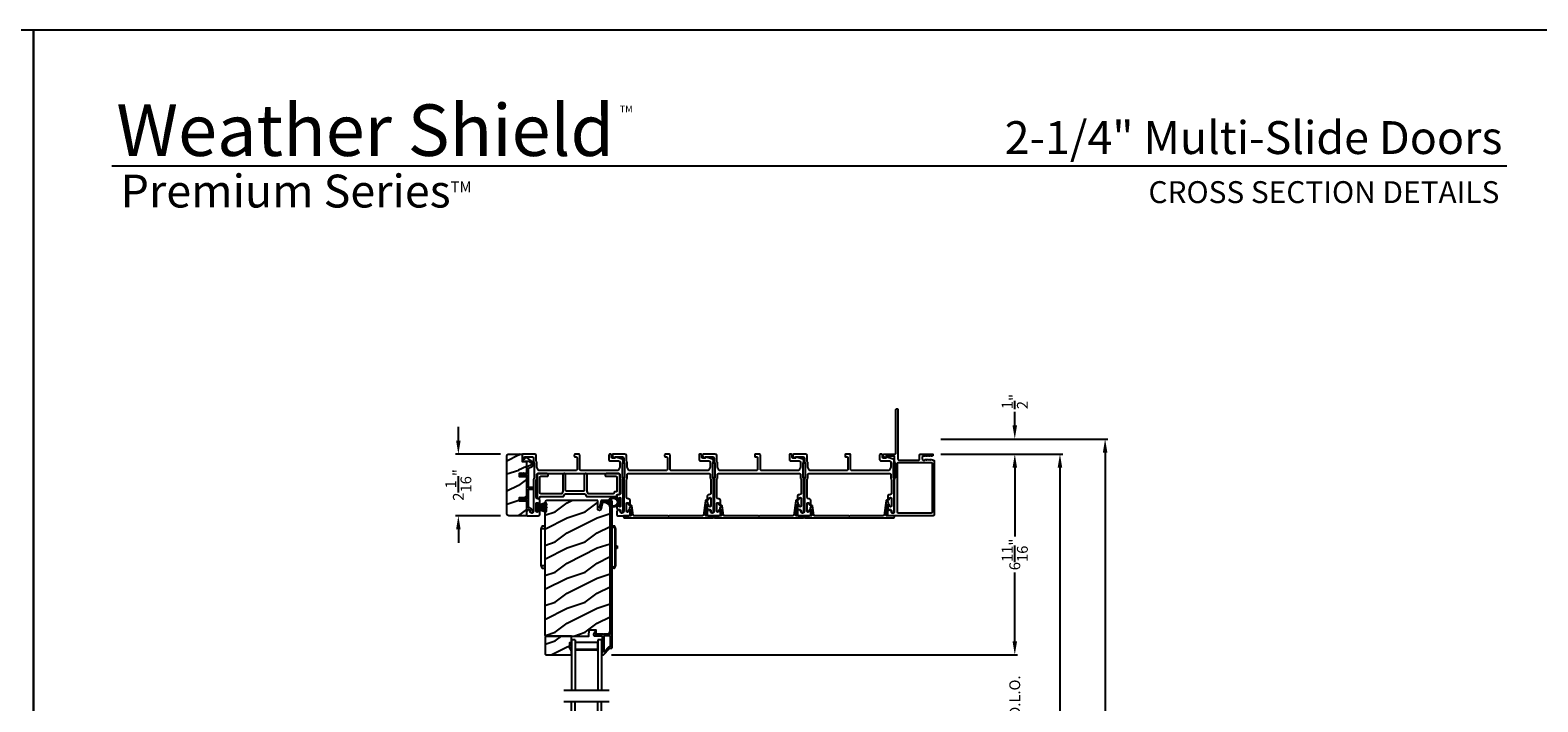
# Model space of a CAD drawing. Extents: x 491 to 842, y -622 to -527.
# Drawn here: x 542 to 592, y -549 to -527 of the extents above; entities that cross this region are included whole.
import ezdxf
from ezdxf.enums import TextEntityAlignment as Align

# ---------------------------------------------------------------- set-up
doc = ezdxf.new("R2010")
doc.units = 0
doc.header["$LTSCALE"] = 2
doc.header["$MEASUREMENT"] = 0
doc.header["$PDMODE"] = 3
doc.layers.get('0').update_dxf_attribs({"linetype": 'CONTINUOUS'})
doc.layers.get('DEFPOINTS').update_dxf_attribs({"color": 3, "linetype": 'CONTINUOUS'})
doc.layers.add('Dim', color=7, linetype='CONTINUOUS')
doc.styles.add('Arial', font='arial.ttf')
doc.styles.get("Standard").update_dxf_attribs({"font": 'arial.ttf'})
doc.dimstyles.new('STANDARD 1.5', dxfattribs={"dimtxt": 0.36, "dimasz": 0.45, "dimexe": 0.09375, "dimexo": 0.27, "dimgap": 0.135, "dimtad": 0, "dimdec": 4, "dimzin": 0, "dimdsep": 46, "dimlunit": 4, "dimtxsty": 'STANDARD', "dimcen": 0, "dimadec": 5, "dimazin": 0, "dimtfac": 1, "dimtdec": 4, "dimtofl": 0, "dimtmove": 0, "dimatfit": 3, "dimfxl": 1, "dimtolj": 1, "dimtzin": 0, "dimarcsym": 0})

# ---------------------------------------------------------------- blocks, each defined once
blk = doc.blocks.new('*D146')
at = {"layer": 'DEFPOINTS', "color": 0, "transparency": 16777216}
for p in [(572.312, -540.591), (575.041, -540.591), (561.369, -547.257)]:
    blk.add_point(p, dxfattribs=at)
at = {"layer": 'Dim', "color": 0, "lineweight": -2, "transparency": 16777216}
for p, q in [((572.582, -540.591), (575.134, -540.591)), ((575.041, -541.041), (575.041, -543.328)), ((575.041, -546.807), (575.041, -544.52)), ((561.639, -547.257), (575.134, -547.257))]:
    blk.add_line(p, q, dxfattribs=at)
at = {"layer": 'Dim', "color": 0, "transparency": 16777216}
for points in [[(574.966, -541.041), (575.116, -541.041), (575.041, -540.591)], [(574.966, -546.807), (575.116, -546.807), (575.041, -547.257)]]:
    blk.add_solid(points, dxfattribs=at)
at = {"layer": 'Dim', "color": 0, "transparency": 16777216, "insert": (575.041, -543.924), "char_height": 0.36, "attachment_point": 5, "rotation": 90}
blk.add_mtext('\\A1;6{\\H1x;\\S11/16;}"', dxfattribs=at)
blk = doc.blocks.new('*D151')
at = {"layer": 'DEFPOINTS', "color": 0, "transparency": 16777216}
for p in [(572.312, -540.591), (576.541, -540.591), (572.804, -581.271)]:
    blk.add_point(p, dxfattribs=at)
at = {"layer": 'Dim', "color": 0, "lineweight": -2, "transparency": 16777216}
for p, q in [((572.582, -540.591), (576.634, -540.591)), ((576.541, -541.041), (576.541, -557.916)), ((576.541, -580.821), (576.541, -563.945)), ((573.074, -581.271), (576.634, -581.271))]:
    blk.add_line(p, q, dxfattribs=at)
at = {"layer": 'Dim', "color": 0, "transparency": 16777216}
for points in [[(576.466, -541.041), (576.616, -541.041), (576.541, -540.591)], [(576.466, -580.821), (576.616, -580.821), (576.541, -581.271)]]:
    blk.add_solid(points, dxfattribs=at)
at = {"layer": 'Dim', "color": 0, "transparency": 16777216, "insert": (576.541, -560.931), "char_height": 0.36, "attachment_point": 5, "rotation": 90}
blk.add_mtext('\\A1;EXTERIOR JAMB WIDTH', dxfattribs=at)
blk = doc.blocks.new('*D152')
at = {"layer": 'DEFPOINTS', "color": 0, "transparency": 16777216}
for p in [(572.312, -540.091), (578.041, -540.091), (572.804, -581.771)]:
    blk.add_point(p, dxfattribs=at)
at = {"layer": 'Dim', "color": 0, "lineweight": -2, "transparency": 16777216}
for p, q in [((572.582, -540.091), (578.134, -540.091)), ((578.041, -540.541), (578.041, -556.421)), ((578.041, -581.321), (578.041, -565.44)), ((573.074, -581.771), (578.134, -581.771))]:
    blk.add_line(p, q, dxfattribs=at)
at = {"layer": 'Dim', "color": 0, "transparency": 16777216}
for points in [[(577.966, -540.541), (578.116, -540.541), (578.041, -540.091)], [(577.966, -581.321), (578.116, -581.321), (578.041, -581.771)]]:
    blk.add_solid(points, dxfattribs=at)
at = {"layer": 'Dim', "color": 0, "transparency": 16777216, "insert": (578.041, -560.931), "char_height": 0.36, "attachment_point": 5, "rotation": 90}
blk.add_mtext('\\A1;EXTERIOR ROUGH OPENING WIDTH', dxfattribs=at)
blk = doc.blocks.new('*D154')
at = {"layer": 'DEFPOINTS', "color": 0, "transparency": 16777216}
for p in [(572.312, -540.091), (575.041, -540.091), (572.312, -540.591)]:
    blk.add_point(p, dxfattribs=at)
at = {"layer": 'Dim', "color": 0, "lineweight": -2, "transparency": 16777216}
for p, q in [((575.041, -539.641), (575.041, -539.191)), ((572.582, -540.091), (575.134, -540.091)), ((572.582, -540.591), (575.134, -540.591)), ((575.041, -541.041), (575.041, -541.491))]:
    blk.add_line(p, q, dxfattribs=at)
at = {"layer": 'Dim', "color": 0, "transparency": 16777216}
for points in [[(574.966, -539.641), (575.116, -539.641), (575.041, -540.091)], [(574.966, -541.041), (575.116, -541.041), (575.041, -540.591)]]:
    blk.add_solid(points, dxfattribs=at)
at = {"layer": 'Dim', "color": 0, "transparency": 16777216, "insert": (575.041, -538.847), "char_height": 0.36, "attachment_point": 5, "rotation": 90}
blk.add_mtext('\\A1;{\\H1x;\\S1/2;}"', dxfattribs=at)
blk = doc.blocks.new('*D159')
at = {"layer": 'DEFPOINTS', "color": 0, "transparency": 16777216}
for p in [(558.228, -540.591), (556.554, -542.641), (558.228, -542.641)]:
    blk.add_point(p, dxfattribs=at)
at = {"layer": 'Dim', "color": 0, "lineweight": -2, "transparency": 16777216}
for p, q in [((556.554, -540.141), (556.554, -539.691)), ((557.958, -540.591), (556.46, -540.591)), ((557.958, -542.641), (556.46, -542.641)), ((556.554, -543.091), (556.554, -543.541))]:
    blk.add_line(p, q, dxfattribs=at)
at = {"layer": 'Dim', "color": 0, "transparency": 16777216}
for points in [[(556.479, -540.141), (556.629, -540.141), (556.554, -540.591)], [(556.479, -543.091), (556.629, -543.091), (556.554, -542.641)]]:
    blk.add_solid(points, dxfattribs=at)
at = {"layer": 'Dim', "color": 0, "transparency": 16777216, "insert": (556.554, -541.616), "char_height": 0.36, "attachment_point": 5, "rotation": 90}
blk.add_mtext('\\A1;2{\\H1x;\\S1/16;}"', dxfattribs=at)
blk = doc.blocks.new('A$C798B341F')
for p, q in [((-0.12, -0.85), (-0.12, -0.862)), ((-0.12, -0.862), (-0.097, -0.862)), ((-0.12, -2.102), (-0.12, -0.862)), ((-0.097, -0.862), (-0.068, -0.862)), ((0, -0.782), (-0.068, -0.782)), ((-0.068, -0.862), (0, -0.862)), ((2.294, -0.782), (2.226, -0.782)), ((2.323, -0.862), (2.346, -0.862)), ((2.323, -0.862), (2.323, -2.102)), ((2.346, -0.862), (2.346, -0.85)), ((2.346, -0.862), (2.346, -2.102)), ((-0.12, -1.326), (-0.12, -1.326)), ((2.346, -1.439), (2.401, -1.439)), ((2.401, -1.439), (2.401, -1.524)), ((-0.12, -1.638), (-0.12, -1.638)), ((2.401, -1.524), (2.346, -1.524)), ((-0.12, -2.102), (-0.12, -2.114)), ((-0.097, -2.102), (-0.12, -2.102)), ((-0.068, -2.102), (-0.097, -2.102)), ((0, -2.102), (-0.068, -2.102)), ((-0.068, -2.182), (0, -2.182)), ((2.294, -2.182), (2.226, -2.182)), ((2.346, -2.102), (2.323, -2.102)), ((2.346, -2.114), (2.346, -2.102))]:
    blk.add_line(p, q)
for centre, radius, start, end in [((-0.04, -0.85), 0.08, 135.1424, 180.0019), ((-0.068, -0.822), 0.04, 90.0274, 135), ((2.266, -0.85), 0.08, 359.9997, 44.7044), ((-0.04, -2.114), 0.08, 180.0013, 224.8511), ((-0.068, -2.142), 0.04, 224.9912, 269.9976), ((2.266, -2.114), 0.08, 315.2956, 0.0003)]:
    blk.add_arc(centre, radius, start, end)
for points, knots in [([(2.294, -0.829), (2.292, -0.827), (2.286, -0.821), (2.274, -0.817), (2.26, -0.817), (2.247, -0.821), (2.236, -0.829), (2.229, -0.839), (2.227, -0.846), (2.226, -0.848)], [0, 0, 0, 0, 0.111846, 0.278297, 0.435421, 0.589237, 0.74514, 0.908201, 1, 1, 1, 1]), ([(2.323, -0.794), (2.323, -0.794), (2.32, -0.791), (2.311, -0.784), (2.301, -0.783), (2.294, -0.782)], [0, 0, 0, 0, 0.008404, 0.397845, 1, 1, 1, 1]), ([(2.294, -0.829), (2.301, -0.835), (2.311, -0.845), (2.32, -0.857), (2.323, -0.862), (2.323, -0.862)], [0, 0, 0, 0, 0.614147, 0.992128, 1, 1, 1, 1]), ([(2.294, -2.135), (2.292, -2.137), (2.286, -2.143), (2.274, -2.147), (2.26, -2.147), (2.247, -2.143), (2.236, -2.135), (2.229, -2.125), (2.227, -2.118), (2.226, -2.116)], [0, 0, 0, 0, 0.11184, 0.278303, 0.435417, 0.589208, 0.745103, 0.908155, 1, 1, 1, 1]), ([(2.323, -2.102), (2.323, -2.102), (2.32, -2.107), (2.311, -2.119), (2.301, -2.129), (2.294, -2.135)], [0, 0, 0, 0, 0.007872, 0.385853, 1, 1, 1, 1]), ([(2.294, -2.182), (2.301, -2.181), (2.311, -2.18), (2.32, -2.173), (2.323, -2.17), (2.323, -2.17)], [0, 0, 0, 0, 0.602155, 0.991596, 1, 1, 1, 1])]:
    blk.add_open_spline(points, degree=3, knots=knots)
blk = doc.blocks.new('A$C6e6df406')
for p, q in [((1.542, 1.1), (1.542, 0.83)), ((1.57, 1.1), (1.542, 1.1)), ((1.889, 1.126), (1.57, 1.019)), ((1.57, 1.018), (1.889, 1.125)), ((1.57, 1.009), (1.57, 1.1)), ((1.896, 1.099), (1.57, 1.016)), ((1.57, 1.014), (1.896, 1.098)), ((1.902, 1.071), (1.57, 1.01)), ((1.57, 1.009), (1.902, 1.07)), ((1.906, 1.05), (1.57, 1.003)), ((1.57, 1.001), (1.906, 1.048)), ((1.909, 1.027), (1.57, 0.994)), ((1.57, 0.992), (1.909, 1.026)), ((1.57, 1.006), (1.57, 1.008)), ((1.57, 1.002), (1.57, 1.005)), ((1.542, 0.83), (1.57, 0.83)), ((1.57, 0.996), (1.57, 1.001)), ((1.911, 0.999), (1.57, 0.98)), ((1.57, 0.979), (1.911, 0.998)), ((1.57, 0.988), (1.57, 0.995)), ((1.57, 0.977), (1.57, 0.987)), ((1.912, 0.981), (1.57, 0.976)), ((1.57, 0.975), (1.912, 0.979)), ((1.57, 0.974), (1.57, 0.976)), ((1.57, 0.968), (1.57, 0.973)), ((1.912, 0.969), (1.57, 0.969)), ((1.57, 0.958), (1.57, 0.963)), ((1.57, 0.962), (1.912, 0.962)), ((1.57, 0.955), (1.57, 0.957)), ((1.912, 0.952), (1.57, 0.956)), ((1.57, 0.955), (1.912, 0.95)), ((1.57, 0.944), (1.57, 0.954)), ((1.911, 0.933), (1.57, 0.952)), ((1.57, 0.951), (1.911, 0.932)), ((1.57, 0.936), (1.57, 0.943)), ((1.909, 0.905), (1.57, 0.939)), ((1.57, 0.937), (1.909, 0.904)), ((1.57, 0.93), (1.57, 0.935)), ((1.906, 0.883), (1.57, 0.93)), ((1.57, 0.926), (1.57, 0.929)), ((1.57, 0.928), (1.906, 0.881)), ((1.57, 0.923), (1.57, 0.925)), ((1.57, 0.83), (1.57, 0.922)), ((1.902, 0.861), (1.57, 0.922)), ((1.57, 0.921), (1.902, 0.86)), ((1.896, 0.833), (1.57, 0.917)), ((1.57, 0.915), (1.896, 0.832)), ((1.889, 0.806), (1.57, 0.913)), ((1.57, 0.912), (1.889, 0.805)), ((1.911, 0.998), (1.911, 0.999)), ((1.911, 0.932), (1.911, 0.933))]:
    blk.add_line(p, q)
at = {"flags": 128}
for points in [[(1.902, 1.07), (1.902, 1.07), (1.902, 1.07), (1.902, 1.07), (1.902, 1.07), (1.902, 1.071), (1.902, 1.071), (1.902, 1.071), (1.902, 1.071)], [(1.906, 1.048), (1.906, 1.049), (1.906, 1.049), (1.906, 1.049), (1.906, 1.049), (1.906, 1.049), (1.906, 1.049), (1.906, 1.05), (1.906, 1.05)]]:
    blk.add_lwpolyline(points, dxfattribs=at)
for centre, radius, start, end in [((1.357, 0.971), 0.554, 16.0705, 16.1988), ((1.292, 0.955), 0.621, 13.3333, 13.4474), ((1.208, 0.952), 0.705, 6.0165, 6.1167), ((1.357, 0.96), 0.554, 343.8012, 343.9295), ((1.292, 0.976), 0.621, 346.5526, 346.6667), ((1.711, 0.896), 0.194, 349.2734, 349.6363), ((1.689, 0.914), 0.219, 351.4891, 351.8113), ((1.208, 0.979), 0.705, 353.8833, 353.9835), ((0.956, 0.956), 0.956, 1.4002, 1.4741), ((1.341, 0.965), 0.571, 359.6909, 0.3091), ((0.956, 0.975), 0.956, 358.5259, 358.5998)]:
    blk.add_arc(centre, radius, start, end)
blk = doc.blocks.new('A$C7CF641F7')
h = blk.add_hatch(color=256)
h.dxf.hatch_style = 1
h.paths.add_polyline_path([(0.022, 0.231, -0.38367), (0.143, 0.365, -0.133517), (0.143, 0.387, 0.902966), (0.139, 0.075, 0.055914), (0.174, 0.075), (0.174, 0.075, 0.739093), (0.23, 0.37), (0.221, 0.355, -0.030991), (0.218, 0.351, -0.281053), (0.291, 0.231, -1)])
h.paths.add_polyline_path([(0.143, 0.387, 0.133517), (0.143, 0.365, -0.146089), (0.218, 0.351, 0.030991), (0.221, 0.355), (0.23, 0.37, 0.145009)])
for p, q in [((0.139, 0.035), (0.034, 0.035)), ((0.034, 0), (0.279, 0)), ((0.139, 0.075), (0.139, 0.035)), ((0.174, 0.035), (0.174, 0.075)), ((0.279, 0.035), (0.174, 0.035))]:
    blk.add_line(p, q)
blk.add_circle((0.157, 0.231), 0.135)
for centre, radius, start, end in [((0.157, 0.231), 0.157, 276.4006, 263.5994), ((0.034, 0.018), 0.0175, 90.0038, 269.9962), ((0.279, 0.018), 0.0175, 270.0048, 89.9952)]:
    blk.add_arc(centre, radius, start, end)
blk = doc.blocks.new('A$C10393467')
for p, q in [((0, 0), (0, 1.683)), ((0.125, 0), (0.125, 1.683)), ((0.875, 0), (0.875, 1.683)), ((1, 0), (1, 1.683)), ((0, 0), (0.125, 0)), ((0.125, 0.375), (0.125, 0.089)), ((0.125, 0.089), (0.875, 0.089)), ((0.875, 0.089), (0.875, 0.375)), ((0.875, 0.089), (0.875, 0.089)), ((0.875, 0), (1, 0))]:
    blk.add_line(p, q)
for points, const_width in [([(0.125, 0.33), (0.875, 0.33)], 0.09), ([(0.14, 0.089), (0.14, 0.33)], 0.03), ([(0.14, 0.104), (0.86, 0.104)], 0.03), ([(0.86, 0.089), (0.86, 0.33)], 0.03)]:
    blk.add_lwpolyline(points, dxfattribs=dict(const_width=const_width))
blk = doc.blocks.new('*D145')
at = {"layer": 'DEFPOINTS', "color": 0, "transparency": 16777216}
for p in [(561.369, -547.257), (575.041, -547.257), (561.369, -550.005)]:
    blk.add_point(p, dxfattribs=at)
at = {"layer": 'Dim', "color": 0, "lineweight": -2, "transparency": 16777216}
for p, q in [((575.041, -546.807), (575.041, -546.357)), ((561.639, -547.257), (575.134, -547.257)), ((561.639, -550.005), (575.134, -550.005)), ((575.041, -550.455), (575.041, -550.905))]:
    blk.add_line(p, q, dxfattribs=at)
at = {"layer": 'Dim', "color": 0, "transparency": 16777216}
for points in [[(574.966, -546.807), (575.116, -546.807), (575.041, -547.257)], [(574.966, -550.455), (575.116, -550.455), (575.041, -550.005)]]:
    blk.add_solid(points, dxfattribs=at)
at = {"layer": 'Dim', "color": 0, "transparency": 16777216, "insert": (575.041, -548.631), "char_height": 0.36, "attachment_point": 5, "rotation": 90}
blk.add_mtext('\\A1;D.L.O.', dxfattribs=at)

msp = doc.modelspace()

# ---------------------------------------------------------------- hatches: boundary and pattern name
h = msp.add_hatch()
h.set_pattern_fill('WOOD2', color=256, pattern_type=2)
h.set_pattern_definition([(216.8699, (-1699.04518, 206.66818), (2.999999918, 2.000000123), [0.5, -4.5]), (206.5651, (-1698.4452, 206.3682), (-0.99999916, -1.00000131), [1.118034, -1.118034]), (198.4349, (-1698.44518, 205.86818), (-2.000000435, -0.999998403), [0.632456, -2.529822])])
edge = h.paths.add_edge_path()
edge.add_arc((558.22826, -542.57831), 0.0625, 179.996471, 270.002991, ccw=False)
edge.add_line((558.16576, -542.57831), (558.16576, -540.65331))
edge.add_arc((558.22827, -540.65332), 0.0625, 90.004353, 179.996184, ccw=False)
edge.add_line((558.22826, -540.59081), (558.67083, -540.59081))
edge.add_line((558.67083, -540.59081), (558.67083, -540.84081))
edge.add_line((558.67083, -540.84081), (558.81983, -540.84081))
edge.add_line((558.81983, -540.84081), (558.81983, -541.23081))
edge.add_line((558.81983, -541.23081), (558.56983, -541.23081))
edge.add_line((558.56983, -541.23081), (558.56983, -541.33081))
edge.add_line((558.56983, -541.33081), (558.81983, -541.33081))
edge.add_line((558.81983, -541.33081), (558.81983, -542.04081))
edge.add_line((558.81983, -542.04081), (558.56983, -542.04081))
edge.add_line((558.56983, -542.04081), (558.56983, -542.14081))
edge.add_line((558.56983, -542.14081), (558.81983, -542.14081))
edge.add_line((558.81983, -542.14081), (558.81983, -542.64081))
edge.add_line((558.81983, -542.64081), (558.22826, -542.64081))
h = msp.add_hatch()
h.set_pattern_fill('WOOD2', color=256, angle=180, pattern_type=2)
h.set_pattern_definition([(36.8699, (569.76974, -777.51101), (-2.99999992, -2.00000012), [0.5, -4.5]), (26.5651, (569.16974, -777.211), (0.9999992, 1.0000013), [1.118034, -1.118034]), (18.4349, (569.16974, -776.711), (2.00000043, 0.9999984), [0.632456, -2.529822])])
edge = h.paths.add_edge_path()
edge.add_line((561.18779, -542.13466), (559.49233, -542.13466))
edge.add_arc((559.49234, -542.19767), 0.063, 90.002604, 179.999797)
edge.add_line((559.42933, -542.19767), (559.42933, -546.60265))
edge.add_line((559.42933, -546.60265), (559.46133, -546.63465))
edge.add_line((559.46133, -546.63465), (560.89233, -546.63465))
edge.add_line((560.89233, -546.63465), (560.89943, -546.43155))
edge.add_line((560.89943, -546.43155), (561.11723, -546.43155))
edge.add_line((561.11723, -546.43155), (561.1224, -546.57966))
edge.add_line((561.1224, -546.57966), (561.47852, -546.57034))
edge.add_arc((561.47525, -546.44538), 0.125, 271.500482, 359.999075)
edge.add_line((561.60025, -546.44538), (561.60025, -542.39166))
edge.add_arc((561.41224, -542.39166), 0.188, 0.000182, 89.998792)
edge.add_line((561.41225, -542.20366), (561.34739, -542.20366))
edge.add_line((561.34739, -542.20366), (561.28428, -542.43918))
edge.add_arc((561.25531, -542.43143), 0.02999, 254.989071, 345.011908, ccw=False)
edge.add_line((561.24754, -542.4604), (561.18779, -542.44439))
edge.add_line((561.18779, -542.44439), (561.18779, -542.13466))
h = msp.add_hatch()
h.set_pattern_fill('WOOD2', color=256, angle=180, style=0)
h.set_pattern_definition([(36.8699, (569.76974, -737.79303), (-2.99999992, -2.00000012), [0.5, -4.5]), (26.5651, (569.16974, -737.49303), (0.9999992, 1.0000013), [1.118034, -1.118034]), (18.4349, (569.16974, -736.99303), (2.00000043, 0.9999984), [0.632456, -2.529822])])
h.paths.add_polyline_path([(559.43533, -546.65465), (559.43533, -547.23965), (559.45533, -547.25965), (560.31033, -547.25965), (560.31033, -547.12677), (560.24733, -547.01765), (560.24733, -546.97065), (560.26333, -546.97065), (560.26333, -546.84565), (560.31033, -546.84565), (560.31033, -546.63465), (559.45533, -546.63465)])

# ---------------------------------------------------------------- linework, layer by layer
for p, q in [((591.39338, -531.02563), (545.0369, -531.02563)), ((561.56033, -548.443), (560.06033, -548.443)), ((561.56048, -548.81929), (560.06048, -548.81929))]:
    msp.add_line(p, q)
for points in [[(491.44376, -526.51224), (491.44376, -592.51225), (542.44377, -592.51225), (542.44377, -526.51224)], [(542.44377, -526.51224), (542.44377, -592.51225), (593.44378, -592.51225), (593.44378, -526.51224)], [(562.01233, -541.37741), (562.01233, -540.87741), (562.07233, -540.87741), (562.07233, -541.37741)], [(565.01233, -541.37741), (565.01233, -540.87741), (565.07233, -540.87741), (565.07233, -541.37741)], [(568.01233, -541.37741), (568.01233, -540.87741), (568.07233, -540.87741), (568.07233, -541.37741)], [(559.43533, -546.65465), (559.43533, -547.23965), (559.45533, -547.25965), (560.31033, -547.25965), (560.31033, -547.12677), (560.24733, -547.01765), (560.24733, -546.97065), (560.26333, -546.97065), (560.26333, -546.84565), (560.31033, -546.84565), (560.31033, -546.63465), (559.45533, -546.63465)]]:
    msp.add_lwpolyline(points, close=True)
for points in [[(572.13228, -540.64619), (572.10333, -540.65534, -0.07773219), (572.10032, -540.65581), (572.09082, -540.65581, -0.28498473), (572.08186, -540.65026, 0.36992239), (572.07228, -540.64619), (572.04334, -540.65534, -0.07773219), (572.04032, -540.65581), (571.99887, -540.65581, 0.41424423), (571.96887, -540.68581), (571.96887, -540.75781, 0.41424423), (571.99887, -540.78781), (572.05032, -540.78781, 0.36634887), (572.05821, -540.78114, -0.36611682), (572.06807, -540.7728), (572.07752, -540.7728, -0.07626051), (572.08054, -540.77326), (572.10953, -540.78244, 0.36988543), (572.11911, -540.77837, -0.2849768), (572.12807, -540.77281), (572.13756, -540.77281, -0.07623125), (572.14058, -540.77328), (572.16952, -540.78244, 0.36988543), (572.1791, -540.77837, -0.2849768), (572.18806, -540.77281), (572.19756, -540.77281, -0.07623125), (572.20057, -540.77328), (572.22952, -540.78244, 0.36988543), (572.2391, -540.77837, -0.2849768), (572.24806, -540.77281), (572.25755, -540.77281, -0.07623125), (572.26057, -540.77328), (572.30502, -540.78735, 0.07623125), (572.30804, -540.78781), (572.32983, -540.78781, -0.41423445), (572.35983, -540.81781), (572.35983, -542.61081, -0.41423445), (572.32983, -542.64081), (570.84983, -542.64081, -0.41424423), (570.81983, -542.61081), (570.81983, -542.50495, -0.51762129), (570.89983, -542.44839, -0.31782303), (570.92983, -542.49081, 1.00005867), (571.04983, -542.49081), (571.04983, -541.43282, -0.13174745), (571.05385, -541.41782), (571.06831, -541.39277, 0.13162748), (571.07233, -541.37777), (571.07233, -540.89385, 0.13178394), (571.06831, -540.87885), (571.05385, -540.8538, -0.13159099), (571.04983, -540.8388), (571.04983, -540.68581, 0.41424423), (571.01983, -540.65581), (570.77785, -540.65581, 0.38927027), (570.76789, -540.66494), (570.76553, -540.69183, -0.46521889), (570.74051, -540.70943, -0.03125822), (570.73119, -540.70633), (570.68334, -540.687, -0.30575439), (570.67083, -540.66846), (570.67083, -540.62081, -0.41423934), (570.70083, -540.59081), (571.05783, -540.59081, 0.41424423), (571.08783, -540.56081), (571.08783, -539.12331, -1.00006111), (571.15983, -539.12331), (571.15983, -540.75781, 0.41423445), (571.18983, -540.78781), (571.85387, -540.78781, 0.41425554), (571.87887, -540.76281), (571.87887, -540.61581, -0.41425554), (571.90387, -540.59081), (572.31184, -540.59081, -0.41429073), (572.32183, -540.60081), (572.32183, -540.62581, -0.41423445), (572.29183, -540.65581), (572.2708, -540.65581, -0.2849768), (572.26184, -540.65026, 0.36992381), (572.25226, -540.64619), (572.22332, -540.65534, -0.07773219), (572.2203, -540.65581), (572.21081, -540.65581, -0.2849768), (572.20185, -540.65026, 0.36990177), (572.19227, -540.64619), (572.16333, -540.65534, -0.07773219), (572.16031, -540.65581), (572.15081, -540.65581, -0.2849768), (572.14186, -540.65026, 0.36990177)], [(558.22826, -542.64081, -0.41424689), (558.16576, -542.57831), (558.16576, -540.65331, -0.4141718), (558.22826, -540.59081), (558.67083, -540.59081), (558.67083, -540.84081), (558.81983, -540.84081), (558.81983, -541.23081), (558.56983, -541.23081), (558.56983, -541.33081), (558.81983, -541.33081), (558.81983, -542.04081), (558.56983, -542.04081), (558.56983, -542.14081), (558.81983, -542.14081), (558.81983, -542.64081)], [(558.98209, -541.01616, 0.58536136), (559.00439, -540.84242), (558.80202, -540.69196, 0.52967241), (558.77077, -540.70283), (558.75716, -540.75359, -0.33920071), (558.74751, -540.76101), (558.70518, -540.76101, 0.41414969), (558.69518, -540.771), (558.69518, -540.81101, 0.41428718), (558.70518, -540.82101), (558.8684, -540.82101, -0.16090485), (558.88034, -540.82495), (558.96859, -540.89057, -0.58537188), (558.95961, -540.96053), (558.82609, -541.01447, 0.30583163), (558.81983, -541.02375), (558.81983, -541.25081, -0.41429577), (558.80983, -541.26081), (558.71093, -541.26081), (558.72074, -541.24381, 0.99999175), (558.70342, -541.23381), (558.68783, -541.26081), (558.63393, -541.26081), (558.64374, -541.24381, 0.99999175), (558.62642, -541.23381), (558.61083, -541.26081), (558.59983, -541.26081, 1.00010268), (558.59983, -541.30081), (558.61083, -541.30081), (558.62642, -541.32781, 0.99999175), (558.64374, -541.31781), (558.63393, -541.30081), (558.68783, -541.30081), (558.70342, -541.32781, 0.99999175), (558.72074, -541.31781), (558.71093, -541.30081), (558.80983, -541.30081, -0.41382655), (558.81983, -541.31081), (558.81983, -542.06081, -0.41429577), (558.80983, -542.07081), (558.71093, -542.07081), (558.72074, -542.05381, 1.00007765), (558.70342, -542.04381), (558.68783, -542.07081), (558.63393, -542.07081), (558.64374, -542.05381, 1.00007765), (558.62642, -542.04381), (558.61083, -542.07081), (558.59983, -542.07081, 0.99998534), (558.59983, -542.11081), (558.61083, -542.11081), (558.62642, -542.13781, 0.99967122), (558.64374, -542.12781), (558.63393, -542.11081), (558.68783, -542.11081), (558.70342, -542.13781, 0.99967122), (558.72074, -542.12781), (558.71093, -542.11081), (558.80983, -542.11081, -0.41415828), (558.81983, -542.12081), (558.81983, -542.42467, 0.60221277), (558.85108, -542.44121, -0.60223752), (558.94483, -542.49081, 2.04377001), (559.00094, -542.4472, -0.22815356), (558.99429, -542.44161, 0.26629996), (558.89769, -542.3715, -0.38324958), (558.87983, -542.35162), (558.87983, -541.77081, -0.41426644), (558.88983, -541.76081), (559.02484, -541.76081, 0.41428718), (559.03484, -541.75081), (559.03484, -541.71081, 0.41414969), (559.02484, -541.70081), (558.88983, -541.70081, -0.41426644), (558.87983, -541.69081), (558.87983, -541.06422, -0.30533626), (558.88609, -541.05494)], [(561.92233, -541.39153, 0.13160561), (561.92903, -541.41653), (561.93814, -541.4323, -0.13169947), (561.94483, -541.4573), (561.94483, -541.89091, -0.4142586), (561.89483, -541.94092), (561.87983, -541.94092, 0.41424082), (561.81983, -542.00092), (561.81983, -542.07343, 1.00002933), (561.88483, -542.07343), (561.88483, -542.06091, -0.99998167), (561.94483, -542.06091), (561.94483, -542.31092, -0.99998167), (561.88483, -542.31092), (561.88483, -542.2984, 1.00002933), (561.81983, -542.2984), (561.81983, -542.37091, 0.42646389), (561.88233, -542.43086, -0.426487), (561.94483, -542.49081), (561.94483, -542.50081, 0.99998126), (562.03483, -542.50081), (562.03483, -541.43318, 0.13167235), (562.02814, -541.40818), (562.01903, -541.39241, -0.13169698), (562.01233, -541.36741), (562.01233, -540.89421, -0.13166966), (562.01903, -540.86921), (562.03475, -540.84199), (562.03475, -540.83113, 0.33946118), (561.96805, -540.7442), (561.79001, -540.69649, 0.44127589), (561.76512, -540.71242, -0.36508413), (561.74541, -540.72903), (561.69083, -540.72903, -0.41425934), (561.64083, -540.67903), (561.64083, -540.62081, 0.41408535), (561.61083, -540.59081), (561.58083, -540.59081, 0.41408535), (561.55083, -540.62081), (561.55083, -540.76903, 0.41423184), (561.60083, -540.81903), (561.87556, -540.81903, -0.49083612), (561.92395, -540.88162, 0.06372385), (561.92233, -540.89421), (561.92233, -541.01581, -0.41421059), (561.79733, -541.14081), (560.63783, -541.14081, -0.41423184), (560.58783, -541.09081), (560.58783, -540.62081, 0.4140829), (560.55783, -540.59081), (560.43083, -540.59081, 0.4140829), (560.40083, -540.62081), (560.40083, -540.65081, 0.4140829), (560.43083, -540.68081), (560.46783, -540.68081, -0.41424423), (560.49783, -540.71081), (560.49783, -541.09081, -0.41423184), (560.44783, -541.14081), (559.28733, -541.14081, -0.41421004), (559.16233, -541.01581), (559.16233, -540.87009, 0.13158787), (559.15564, -540.84509), (559.14653, -540.82933, -0.13170363), (559.13983, -540.80433), (559.13983, -540.64081, 0.4141634), (559.08983, -540.59081), (558.70065, -540.59081, 0.41408779), (558.67065, -540.62081), (558.67065, -540.65432, 0.23570774), (558.68261, -540.67829), (558.72713, -540.71179, 0.57596404), (558.759, -540.69831, -0.37799793), (558.77884, -540.68081), (558.99983, -540.68081, -0.41422977), (559.04983, -540.73081), (559.04983, -540.82845, 0.1316692), (559.05653, -540.85344), (559.06564, -540.86921, -0.1316692), (559.07233, -540.89421), (559.07233, -541.36741, -0.13169307), (559.06564, -541.39241), (559.05653, -541.40818, 0.1316692), (559.04983, -541.43318), (559.04983, -542.49081, -0.99998044), (558.92983, -542.49081, 0.31785531), (558.89983, -542.44839, 0.51762083), (558.81983, -542.50495), (558.81983, -542.59081, 0.41423392), (558.86983, -542.64081), (559.20483, -542.64081, 0.4142428), (559.26483, -542.58081), (559.26483, -542.47316, 1.00003159), (559.19983, -542.47316), (559.19983, -542.48593, -0.99998044), (559.13983, -542.48593), (559.13983, -542.23564, -0.99998044), (559.19983, -542.23564), (559.19983, -542.24816, 1.00003159), (559.26483, -542.24816), (559.26483, -542.14051, 0.4142428), (559.20483, -542.08051), (559.19983, -542.08051, -0.41416112), (559.13983, -542.02051), (559.13983, -541.4573, -0.1316923), (559.14653, -541.4323), (559.15564, -541.41653, 0.13159843), (559.16233, -541.39153), (559.16233, -541.28081, -0.41423392), (559.21233, -541.23081), (561.87233, -541.23081, -0.41423111), (561.92233, -541.28081)], [(564.92233, -541.39153, 0.13160977), (564.92903, -541.41653), (564.93814, -541.4323, -0.13170363), (564.94483, -541.4573), (564.94483, -541.89091, -0.41425726), (564.89483, -541.94092), (564.87983, -541.94092, 0.41423934), (564.81983, -542.00092), (564.81983, -542.07343, 1.00002708), (564.88483, -542.07343), (564.88483, -542.06091, -0.99998533), (564.94483, -542.06091), (564.94483, -542.31092, -0.99998533), (564.88483, -542.31092), (564.88483, -542.2984, 1.00002708), (564.81983, -542.2984), (564.81983, -542.37091, 0.42646438), (564.88233, -542.43086, -0.42648619), (564.94483, -542.49081), (564.94483, -542.50081, 0.99998044), (565.03483, -542.50081), (565.03483, -541.43318, 0.13167976), (565.02814, -541.40818), (565.01903, -541.39241, -0.13168173), (565.01233, -541.36741), (565.01233, -540.89421, -0.13165786), (565.01903, -540.86921), (565.03475, -540.84199), (565.03475, -540.83113, 0.33946057), (564.96805, -540.7442), (564.79001, -540.69649, 0.44127188), (564.76512, -540.71242, -0.3650878), (564.74541, -540.72903), (564.69083, -540.72903, -0.41425934), (564.64083, -540.67903), (564.64083, -540.62081, 0.4140829), (564.61083, -540.59081), (564.58083, -540.59081, 0.4140829), (564.55083, -540.62081), (564.55083, -540.76903, 0.41423184), (564.60083, -540.81903), (564.87556, -540.81903, -0.49083617), (564.92394, -540.88162, 0.06374104), (564.92233, -540.89421), (564.92233, -541.01581, -0.41421004), (564.79733, -541.14081), (563.63783, -541.14081, -0.41423184), (563.58783, -541.09081), (563.58783, -540.62081, 0.4140829), (563.55783, -540.59081), (563.43083, -540.59081, 0.41408463), (563.40083, -540.62081), (563.40083, -540.65081, 0.41408463), (563.43083, -540.68081), (563.46783, -540.68081, -0.41423934), (563.49783, -540.71081), (563.49783, -541.09081, -0.41423081), (563.44783, -541.14081), (562.28733, -541.14081, -0.41421048), (562.16233, -541.01581), (562.16233, -540.87009, 0.13160561), (562.15564, -540.84509), (562.14653, -540.82933, -0.13169983), (562.13983, -540.80433), (562.13983, -540.64081, 0.41416516), (562.08983, -540.59081), (561.70065, -540.59081, 0.41408377), (561.67065, -540.62081), (561.67065, -540.65432, 0.23569953), (561.68261, -540.67829), (561.72713, -540.71179, 0.57596614), (561.759, -540.69831, -0.37799321), (561.77884, -540.68081), (561.99983, -540.68081, -0.41423148), (562.04983, -540.73081), (562.04983, -540.82845, 0.13167174), (562.05653, -540.85344), (562.06564, -540.86921, -0.13167311), (562.07233, -540.89421), (562.07233, -541.36741, -0.13169698), (562.06564, -541.39241), (562.05653, -541.40818, 0.1316724), (562.04983, -541.43318), (562.04983, -542.49081, -0.99998151), (561.92983, -542.49081, 0.3178507), (561.89983, -542.44839, 0.51762057), (561.81983, -542.50495), (561.81983, -542.59081, 0.41423184), (561.86983, -542.64081), (562.20483, -542.64081, 0.41424069), (562.26483, -542.58081), (562.26483, -542.47316, 1.00002947), (562.19983, -542.47316), (562.19983, -542.48593, -0.99998136), (562.13983, -542.48593), (562.13983, -542.23564, -0.99998136), (562.19983, -542.23564), (562.19983, -542.24816, 1.00002947), (562.26483, -542.24816), (562.26483, -542.14051, 0.41424069), (562.20483, -542.08051), (562.19983, -542.08051, -0.41416253), (562.13983, -542.02051), (562.13983, -541.4573, -0.13169947), (562.14653, -541.4323), (562.15564, -541.41653, 0.13160594), (562.16233, -541.39153), (562.16233, -541.28081, -0.41423148), (562.21233, -541.23081), (564.87233, -541.23081, -0.41422977), (564.92233, -541.28081)], [(567.92233, -541.39153, 0.13160977), (567.92903, -541.41653), (567.93814, -541.4323, -0.13170363), (567.94483, -541.4573), (567.94483, -541.89091, -0.41425726), (567.89483, -541.94092), (567.87983, -541.94092, 0.41423934), (567.81983, -542.00092), (567.81983, -542.07343, 1.00002708), (567.88483, -542.07343), (567.88483, -542.06091, -0.99998533), (567.94483, -542.06091), (567.94483, -542.31092, -0.99998533), (567.88483, -542.31092), (567.88483, -542.2984, 1.00002708), (567.81983, -542.2984), (567.81983, -542.37091, 0.42646438), (567.88233, -542.43086, -0.42648619), (567.94483, -542.49081), (567.94483, -542.50081, 0.99998044), (568.03483, -542.50081), (568.03483, -541.43318, 0.13167976), (568.02814, -541.40818), (568.01903, -541.39241, -0.13168173), (568.01233, -541.36741), (568.01233, -540.89421, -0.13165786), (568.01903, -540.86921), (568.03475, -540.84199), (568.03475, -540.83113, 0.33946057), (567.96805, -540.7442), (567.79001, -540.69649, 0.44127188), (567.76512, -540.71242, -0.3650878), (567.74541, -540.72903), (567.69083, -540.72903, -0.41425934), (567.64083, -540.67903), (567.64083, -540.62081, 0.4140829), (567.61083, -540.59081), (567.58083, -540.59081, 0.4140829), (567.55083, -540.62081), (567.55083, -540.76903, 0.41423184), (567.60083, -540.81903), (567.87556, -540.81903, -0.49083617), (567.92394, -540.88162, 0.06374104), (567.92233, -540.89421), (567.92233, -541.01581, -0.41421004), (567.79733, -541.14081), (566.63783, -541.14081, -0.41423184), (566.58783, -541.09081), (566.58783, -540.62081, 0.4140829), (566.55783, -540.59081), (566.43083, -540.59081, 0.41408463), (566.40083, -540.62081), (566.40083, -540.65081, 0.41408463), (566.43083, -540.68081), (566.46783, -540.68081, -0.41423934), (566.49783, -540.71081), (566.49783, -541.09081, -0.41423081), (566.44783, -541.14081), (565.28733, -541.14081, -0.41421048), (565.16233, -541.01581), (565.16233, -540.87009, 0.13160561), (565.15564, -540.84509), (565.14653, -540.82933, -0.13169983), (565.13983, -540.80433), (565.13983, -540.64081, 0.41416516), (565.08983, -540.59081), (564.70065, -540.59081, 0.41408377), (564.67065, -540.62081), (564.67065, -540.65432, 0.23569953), (564.68261, -540.67829), (564.72713, -540.71179, 0.57596614), (564.759, -540.69831, -0.37799321), (564.77884, -540.68081), (564.99983, -540.68081, -0.41423148), (565.04983, -540.73081), (565.04983, -540.82845, 0.13167174), (565.05653, -540.85344), (565.06564, -540.86921, -0.13167311), (565.07233, -540.89421), (565.07233, -541.36741, -0.13169698), (565.06564, -541.39241), (565.05653, -541.40818, 0.1316724), (565.04983, -541.43318), (565.04983, -542.49081, -0.99998151), (564.92983, -542.49081, 0.3178507), (564.89983, -542.44839, 0.51762057), (564.81983, -542.50495), (564.81983, -542.59081, 0.41423184), (564.86983, -542.64081), (565.20483, -542.64081, 0.41424069), (565.26483, -542.58081), (565.26483, -542.47316, 1.00002947), (565.19983, -542.47316), (565.19983, -542.48593, -0.99998136), (565.13983, -542.48593), (565.13983, -542.23564, -0.99998136), (565.19983, -542.23564), (565.19983, -542.24816, 1.00002947), (565.26483, -542.24816), (565.26483, -542.14051, 0.41424069), (565.20483, -542.08051), (565.19983, -542.08051, -0.41416253), (565.13983, -542.02051), (565.13983, -541.4573, -0.13169947), (565.14653, -541.4323), (565.15564, -541.41653, 0.13160594), (565.16233, -541.39153), (565.16233, -541.28081, -0.41423148), (565.21233, -541.23081), (567.87233, -541.23081, -0.41422977), (567.92233, -541.28081)], [(570.92233, -541.39153, 0.13160977), (570.92903, -541.41653), (570.93814, -541.4323, -0.13170363), (570.94483, -541.4573), (570.94483, -541.89091, -0.41425726), (570.89483, -541.94092), (570.87983, -541.94092, 0.41423934), (570.81983, -542.00092), (570.81983, -542.07343, 1.00002708), (570.88483, -542.07343), (570.88483, -542.06091, -0.99998533), (570.94483, -542.06091), (570.94483, -542.31092, -0.99998533), (570.88483, -542.31092), (570.88483, -542.2984, 1.00002708), (570.81983, -542.2984), (570.81983, -542.37091, 0.42646438), (570.88233, -542.43086, -0.42648619), (570.94483, -542.49081), (570.94483, -542.50081, 0.99998044), (571.03483, -542.50081), (571.03483, -541.43318, 0.13167976), (571.02814, -541.40818), (571.01903, -541.39241, -0.13168173), (571.01233, -541.36741), (571.01233, -540.89421, -0.13165786), (571.01903, -540.86921), (571.03475, -540.84199), (571.03475, -540.83113, 0.33946057), (570.96805, -540.7442), (570.79001, -540.69649, 0.44127188), (570.76512, -540.71242, -0.3650878), (570.74541, -540.72903), (570.69083, -540.72903, -0.41425934), (570.64083, -540.67903), (570.64083, -540.62081, 0.4140829), (570.61083, -540.59081), (570.58083, -540.59081, 0.4140829), (570.55083, -540.62081), (570.55083, -540.76903, 0.41423184), (570.60083, -540.81903), (570.87556, -540.81903, -0.49083617), (570.92394, -540.88162, 0.06374104), (570.92233, -540.89421), (570.92233, -541.01581, -0.41421004), (570.79733, -541.14081), (569.63783, -541.14081, -0.41423184), (569.58783, -541.09081), (569.58783, -540.62081, 0.4140829), (569.55783, -540.59081), (569.43083, -540.59081, 0.41408463), (569.40083, -540.62081), (569.40083, -540.65081, 0.41408463), (569.43083, -540.68081), (569.46783, -540.68081, -0.41423934), (569.49783, -540.71081), (569.49783, -541.09081, -0.41423081), (569.44783, -541.14081), (568.28733, -541.14081, -0.41421048), (568.16233, -541.01581), (568.16233, -540.87009, 0.13160561), (568.15564, -540.84509), (568.14653, -540.82933, -0.13169983), (568.13983, -540.80433), (568.13983, -540.64081, 0.41416516), (568.08983, -540.59081), (567.70065, -540.59081, 0.41408377), (567.67065, -540.62081), (567.67065, -540.65432, 0.23569953), (567.68261, -540.67829), (567.72713, -540.71179, 0.57596614), (567.759, -540.69831, -0.37799321), (567.77884, -540.68081), (567.99983, -540.68081, -0.41423148), (568.04983, -540.73081), (568.04983, -540.82845, 0.13167174), (568.05653, -540.85344), (568.06564, -540.86921, -0.13167311), (568.07233, -540.89421), (568.07233, -541.36741, -0.13169698), (568.06564, -541.39241), (568.05653, -541.40818, 0.1316724), (568.04983, -541.43318), (568.04983, -542.49081, -0.99998151), (567.92983, -542.49081, 0.3178507), (567.89983, -542.44839, 0.51762057), (567.81983, -542.50495), (567.81983, -542.59081, 0.41423184), (567.86983, -542.64081), (568.20483, -542.64081, 0.41424069), (568.26483, -542.58081), (568.26483, -542.47316, 1.00002947), (568.19983, -542.47316), (568.19983, -542.48593, -0.99998136), (568.13983, -542.48593), (568.13983, -542.23564, -0.99998136), (568.19983, -542.23564), (568.19983, -542.24816, 1.00002947), (568.26483, -542.24816), (568.26483, -542.14051, 0.41424069), (568.20483, -542.08051), (568.19983, -542.08051, -0.41416253), (568.13983, -542.02051), (568.13983, -541.4573, -0.13169947), (568.14653, -541.4323), (568.15564, -541.41653, 0.13160594), (568.16233, -541.39153), (568.16233, -541.28081, -0.41423148), (568.21233, -541.23081), (570.87233, -541.23081, -0.41422977), (570.92233, -541.28081)], [(571.14127, -540.89975, -0.41406782), (571.16627, -540.87475), (572.26089, -540.87475, -0.41413361), (572.29089, -540.90475), (572.29089, -542.52387, -0.41413361), (572.26089, -542.55387), (571.17127, -542.55387, -0.41413361), (571.14127, -542.52387)], [(559.26033, -542.03617), (559.26033, -542.02267, -0.41413549), (559.28033, -542.00267), (560.03396, -542.00267, 0.3074871), (560.06185, -541.98373), (560.08293, -541.9306, -0.30741881), (560.11082, -541.91167), (560.74785, -541.91167, -0.30741747), (560.77574, -541.9306), (560.79682, -541.98373, 0.30748843), (560.82471, -542.00267), (561.78433, -542.00267, 0.41423934), (561.81433, -541.97267), (561.81433, -541.96167, -0.41418576), (561.84433, -541.93167), (561.88433, -541.93167, 0.41424056), (561.91433, -541.90167), (561.91433, -541.27007, 0.41424056), (561.88433, -541.24007), (561.46433, -541.24007, 0.41424107), (561.43433, -541.27007), (561.43433, -541.30007, 0.41418576), (561.46433, -541.33007), (561.79433, -541.33007, -0.41424178), (561.82433, -541.36007), (561.82433, -541.81167, -0.41418647), (561.79433, -541.84167), (561.75433, -541.84167, 0.41424107), (561.72433, -541.87167), (561.72433, -541.88267, -0.41418403), (561.69433, -541.91267), (560.88582, -541.91267, -0.30741881), (560.85793, -541.89373), (560.83145, -541.827, -0.09472189), (560.82933, -541.81593), (560.82933, -541.27007, 0.41423934), (560.79933, -541.24007), (560.76933, -541.24007, 0.41424423), (560.73933, -541.27007), (560.73933, -541.79167, -0.41416112), (560.70933, -541.82167), (560.14933, -541.82167, -0.41416112), (560.11933, -541.79167), (560.11933, -541.27007, 0.41423934), (560.08933, -541.24007), (560.05933, -541.24007, 0.41424423), (560.02933, -541.27007), (560.02933, -541.81593, -0.09473445), (560.02722, -541.827), (560.00074, -541.89373, -0.30741747), (559.97285, -541.91267), (559.29033, -541.91267, -0.41418892), (559.26033, -541.88267), (559.26033, -541.36007, -0.41424423), (559.29033, -541.33007), (559.50733, -541.33007, 0.41417914), (559.53733, -541.30007), (559.53733, -541.27007, 0.41423445), (559.50733, -541.24007), (559.20033, -541.24007, 0.41424423), (559.17033, -541.27007), (559.17033, -542.03617, 0.41424423), (559.20033, -542.06617), (559.23033, -542.06617, 0.41423445)], [(561.36919, -547.25717, 0.19909236), (561.37626, -547.25424), (561.59041, -547.04009, -0.19852534), (561.59748, -547.03717), (561.64933, -547.03717, 0.41421801), (561.65933, -547.02717), (561.65933, -542.16417, 0.41420569), (561.62733, -542.13217), (561.31161, -542.13217, 0.3395293), (561.29616, -542.14402), (561.24167, -542.34737, 0.99995423), (561.2948, -542.36161), (561.34154, -542.18717), (561.60433, -542.18717), (561.60433, -546.56717, -0.41421693), (561.59433, -546.57717), (561.3732, -546.57717, -1.00013796), (561.3532, -546.57717), (561.10978, -546.57717, -0.4142193), (561.09978, -546.56717), (561.09978, -546.51642, 0.78840284), (561.07708, -546.51097), (561.04867, -546.56674, 0.5600182), (561.08877, -546.63217), (561.3257, -546.63217, -0.4142178), (561.3357, -546.64217), (561.3357, -546.82217, 1.00001864), (561.3357, -546.85217), (561.3357, -546.94717, 1.00001864), (561.3357, -546.97717), (561.3357, -547.07217, 1.00001864), (561.3357, -547.10217), (561.3357, -547.19217, -0.41405189), (561.3257, -547.20217), (561.32433, -547.20217, 0.41421793), (561.31433, -547.21217), (561.31433, -547.24717, 0.41421793), (561.32433, -547.25717)], [(562.04233, -542.67581, 0.41418489), (562.07233, -542.70581), (565.01233, -542.70581, 0.41418892), (565.04233, -542.67581), (565.04233, -542.65081, 0.41405254), (565.03233, -542.64081), (564.78464, -542.64081, -0.45573784), (564.76484, -542.61803), (564.81316, -542.2742, -0.32032739), (564.83316, -542.25314, 0.34088321), (564.84124, -542.24397, 0.20896039), (564.80042, -542.13099, 0.62815225), (564.7661, -542.14196), (564.69841, -542.6236, -0.37393374), (564.67861, -542.64081), (563.56525, -542.64081, 0.29790528), (563.55608, -542.64681, -0.65477686), (563.52859, -542.64681, 0.29790328), (563.51942, -542.64081), (562.38146, -542.64081, -0.37393033), (562.36165, -542.6236), (562.31823, -542.3146, 0.62667615), (562.28396, -542.30357, 0.21395135), (562.24291, -542.41926, 0.34106088), (562.25114, -542.4283, -0.32479106), (562.27154, -542.44944), (562.29523, -542.61803, -0.45573812), (562.27543, -542.64081), (562.05233, -542.64081, 0.41405102), (562.04233, -542.65081)], [(565.04233, -542.67581, 0.41418489), (565.07233, -542.70581), (568.01233, -542.70581, 0.41418892), (568.04233, -542.67581), (568.04233, -542.65081, 0.41405254), (568.03233, -542.64081), (567.78464, -542.64081, -0.45573784), (567.76484, -542.61803), (567.81316, -542.2742, -0.32032739), (567.83316, -542.25314, 0.34088321), (567.84124, -542.24397, 0.20896039), (567.80042, -542.13099, 0.62815225), (567.7661, -542.14196), (567.69841, -542.6236, -0.37393374), (567.67861, -542.64081), (566.56525, -542.64081, 0.29790528), (566.55608, -542.64681, -0.65477686), (566.52859, -542.64681, 0.29790328), (566.51942, -542.64081), (565.38146, -542.64081, -0.37393033), (565.36165, -542.6236), (565.31823, -542.3146, 0.62667615), (565.28396, -542.30357, 0.21395135), (565.24291, -542.41926, 0.34106088), (565.25114, -542.4283, -0.32479106), (565.27154, -542.44944), (565.29523, -542.61803, -0.45573812), (565.27543, -542.64081), (565.05233, -542.64081, 0.41405102), (565.04233, -542.65081)], [(568.04233, -542.67581, 0.41418489), (568.07233, -542.70581), (571.01233, -542.70581, 0.41418892), (571.04233, -542.67581), (571.04233, -542.65081, 0.41405254), (571.03233, -542.64081), (570.78464, -542.64081, -0.45573784), (570.76484, -542.61803), (570.81316, -542.2742, -0.32032739), (570.83316, -542.25314, 0.34088321), (570.84124, -542.24397, 0.20896039), (570.80042, -542.13099, 0.62815225), (570.7661, -542.14196), (570.69841, -542.6236, -0.37393374), (570.67861, -542.64081), (569.56525, -542.64081, 0.29790528), (569.55608, -542.64681, -0.65477686), (569.52859, -542.64681, 0.29790328), (569.51942, -542.64081), (568.38146, -542.64081, -0.37393033), (568.36165, -542.6236), (568.31823, -542.3146, 0.62667615), (568.28396, -542.30357, 0.21395135), (568.24291, -542.41926, 0.34106088), (568.25114, -542.4283, -0.32479106), (568.27154, -542.44944), (568.29523, -542.61803, -0.45573812), (568.27543, -542.64081), (568.05233, -542.64081, 0.41405102), (568.04233, -542.65081)], [(561.4007, -546.63217, 0.41421839), (561.3907, -546.64217), (561.3907, -547.13788, 0.66821213), (561.40777, -547.14495), (561.56762, -546.9851, -0.19878576), (561.57469, -546.98217), (561.59433, -546.98217, 0.41421693), (561.60433, -546.97217), (561.60433, -546.64217, 0.41421693), (561.59433, -546.63217)]]:
    msp.add_lwpolyline(points, format="xyb", close=True)
msp.add_lwpolyline([(561.18779, -542.13466), (559.49233, -542.13466, 0.41419921), (559.42933, -542.19767), (559.42933, -546.60265), (559.46133, -546.63465), (560.89233, -546.63465), (560.89943, -546.43155), (561.11723, -546.43155), (561.1224, -546.57966), (561.47852, -546.57034, 0.40655911), (561.60025, -546.44538), (561.60025, -542.39166, 0.41420646), (561.41225, -542.20366), (561.34739, -542.20366), (561.28428, -542.43918, -0.41433031), (561.24754, -542.4604), (561.18779, -542.44439), (561.18779, -542.13466)], format="xyb")

# ---------------------------------------------------------------- block references
for name, p in [('A$C6e6df406', (557.59796, -543.32628)), ('A$C798B341F', (559.42933, -542.19766))]:
    msp.add_blockref(name, p)
for name, p, rotation in [('A$C7CF641F7', (561.93234, -542.34538), 90), ('A$C10393467', (561.31033, -546.75967), 180)]:
    msp.add_blockref(name, p, dxfattribs=dict(rotation=rotation))
at = {"xscale": -1}
msp.add_blockref('A$C10393467', (561.31048, -550.50262), dxfattribs=at)

# ---------------------------------------------------------------- texts
for s, height, p in [('Weather Shield', 1.7117094, (545.19109, -530.68923)), ('TM', 0.224166, (561.91516, -529.24239))]:
    msp.add_text(s, height=height).set_placement(p)
at = {"style": 'Arial'}
for s, height, p in [('2-1/4" Multi-Slide Doors', 1.0909094, (591.24178, -530.62525)), ('CROSS SECTION DETAILS', 0.7272729, (591.14115, -532.25468))]:
    msp.add_text(s, height=height, dxfattribs=at).set_placement(p, align=Align.RIGHT)
at = {"insert": (545.33183, -531.3105), "char_height": 1.0909094, "width": 13.988829, "attachment_point": 1, "style": 'Arial'}
msp.add_mtext('\\A1;Premium Series{\\H0.33086x;\\STM^ ;}', dxfattribs=at)

# ---------------------------------------------------------------- dimensions: what is measured, and where the dimension line sits
at = {"layer": 'Dim'}
for base, p1, p2, picture, middle in [((575.04052, -540.09065), (572.31184, -540.59081), (572.31184, -540.09065), '*D154', (575.04052, -538.84692)), ((556.55399, -542.64081), (558.22826, -540.59081), (558.22826, -542.64081), '*D159', (556.55399, -541.61581)), ((575.04052, -540.59081), (561.36919, -547.25717), (572.31184, -540.59081), '*D146', (575.04052, -543.92399))]:
    dim = msp.add_linear_dim(base=base, p1=p1, p2=p2, angle=90, dimstyle='STANDARD 1.5', override={"dimpost": '\\X'}, dxfattribs=at)
    dim.commit()
    dim.dimension.update_dxf_attribs({"geometry": picture, "text_midpoint": middle})
for base, p1, p2, text, picture, middle in [((578.04067, -540.09065), (572.80426, -581.77065), (572.31184, -540.09065), 'EXTERIOR ROUGH OPENING WIDTH', '*D152', (578.04067, -560.93065)), ((576.54067, -540.59081), (572.80426, -581.27065), (572.31184, -540.59081), 'EXTERIOR JAMB WIDTH', '*D151', (576.54067, -560.93073)), ((575.04067, -547.25717), (561.36934, -550.00513), (561.36919, -547.25717), 'D.L.O.', '*D145', (575.04067, -548.63115))]:
    dim = msp.add_linear_dim(base=base, p1=p1, p2=p2, angle=90, text=text, dimstyle='STANDARD 1.5', override={"dimpost": '\\X'}, dxfattribs=at)
    dim.commit()
    dim.dimension.update_dxf_attribs({"geometry": picture, "text_midpoint": middle})

doc.saveas('drawing.dxf')
